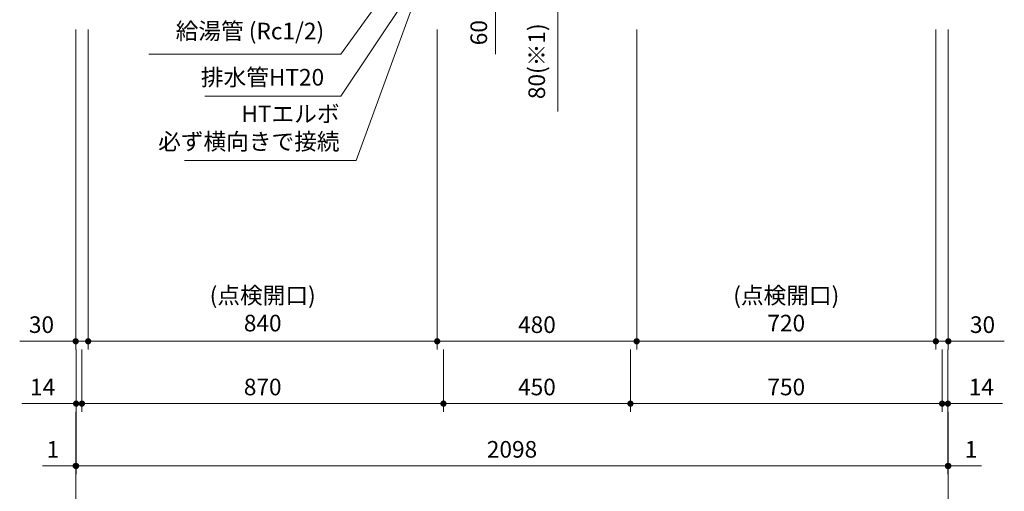
# Model space of a CAD drawing. Extents: x 13300 to 32894, y 31600 to 40709.
# Drawn here: x 15488 to 17858, y 33108 to 34243 of the extents above; entities that cross this region are included whole.
import ezdxf

# ---------------------------------------------------------------- set-up
doc = ezdxf.new("R2010")
doc.units = 0
doc.header["$LTSCALE"] = 80
doc.header["$MEASUREMENT"] = 0
doc.layers.get('0').update_dxf_attribs({"linetype": 'CONTINUOUS'})
doc.layers.get('DEFPOINTS').update_dxf_attribs({"linetype": 'CONTINUOUS'})
doc.layers.add('寸法ﾚｲﾔｰ', color=30, linetype='CONTINUOUS', lineweight=13)
doc.styles.add('sanwa1', font='romans.shx', dxfattribs={"bigfont": 'extfont2.shx'})
doc.dimstyles.new('sanwa1', dxfattribs={"dimtxt": 40, "dimasz": 15, "dimexe": 20, "dimexo": 20, "dimgap": 20, "dimtad": 1, "dimdsep": 46, "dimtxsty": 'sanwa1', "dimblk1": 'DOT', "dimblk2": 'DOT', "dimsah": 1, "dimcen": 0, "dimclrd": 256, "dimclre": 256, "dimclrt": 256, "dimadec": 0, "dimazin": 0, "dimtfac": 1, "dimtix": 1, "dimtmove": 0, "dimatfit": 0, "dimldrblk": 'DOT', "dimfxl": 1, "dimtolj": 1, "dimtzin": 0, "dimlwd": 13, "dimlwe": 13, "dimarcsym": 1})

# ---------------------------------------------------------------- blocks, each defined once
blk = doc.blocks.new('_DOT')
at = {"color": 0, "linetype": 'ByBlock'}
blk.add_line((-0.5, 0), (-1, 0), dxfattribs=at)
at = {"color": 0, "linetype": 'ByBlock', "const_width": 0.5}
blk.add_lwpolyline([(-0.25, 0, 1), (0.25, 0, 1)], format="xyb", close=True, dxfattribs=at)
blk = doc.blocks.new('*D1023')
at = {"layer": 'DEFPOINTS', "color": 0}
for p in [(16512.8, 34353.7), (16632.8, 34353.7), (16512.8, 34293.7)]:
    blk.add_point(p, dxfattribs=at)
at = {"layer": '寸法ﾚｲﾔｰ', "linetype": 'Continuous', "lineweight": 13}
for p, q in [((16632.8, 34368.7), (16632.8, 34383.7)), ((16532.8, 34353.7), (16652.8, 34353.7)), ((16632.8, 34293.7), (16632.8, 34353.7)), ((16532.8, 34293.7), (16652.8, 34293.7)), ((16632.8, 34293.7), (16632.8, 34159.9)), ((16632.8, 34278.7), (16632.8, 34263.7))]:
    blk.add_line(p, q, dxfattribs=at)
at = {"layer": '寸法ﾚｲﾔｰ', "lineweight": 13, "xscale": 15, "yscale": 15, "zscale": 15}
for p, rotation in [((16632.8, 34353.7), 270), ((16632.8, 34293.7), 90)]:
    blk.add_blockref('_DOT', p, dxfattribs=dict(at, rotation=rotation))
at = {"layer": '寸法ﾚｲﾔｰ', "insert": (16592.8, 34211.3), "char_height": 40, "attachment_point": 5, "rotation": 90, "style": 'sanwa1'}
blk.add_mtext('\\A1;60', dxfattribs=at)
blk = doc.blocks.new('*D1024')
at = {"layer": 'DEFPOINTS', "color": 0}
for p in [(16512.8, 34373.7), (16782.8, 34373.7), (16512.8, 34293.7)]:
    blk.add_point(p, dxfattribs=at)
at = {"layer": '寸法ﾚｲﾔｰ', "linetype": 'Continuous', "lineweight": 13}
for p, q in [((16782.8, 34388.7), (16782.8, 34403.7)), ((16532.8, 34373.7), (16802.8, 34373.7)), ((16782.8, 34293.7), (16782.8, 34373.7)), ((16532.8, 34293.7), (16802.8, 34293.7)), ((16782.8, 34293.7), (16782.8, 34021.4)), ((16782.8, 34278.7), (16782.8, 34263.7))]:
    blk.add_line(p, q, dxfattribs=at)
at = {"layer": '寸法ﾚｲﾔｰ', "lineweight": 13, "xscale": 15, "yscale": 15, "zscale": 15}
for p, rotation in [((16782.8, 34373.7), 270), ((16782.8, 34293.7), 90)]:
    blk.add_blockref('_DOT', p, dxfattribs=dict(at, rotation=rotation))
at = {"layer": '寸法ﾚｲﾔｰ', "insert": (16732.3, 34142.5), "char_height": 40, "attachment_point": 5, "rotation": 90, "style": 'sanwa1'}
blk.add_mtext('\\A1;\\A1;80(※1)\\P', dxfattribs=at)
blk = doc.blocks.new('*D1065')
at = {"layer": 'DEFPOINTS', "color": 0}
for p in [(15622.8, 33318.7), (17722.8, 33318.7), (15622.8, 33018.7)]:
    blk.add_point(p, dxfattribs=at)
at = {"layer": '寸法ﾚｲﾔｰ', "linetype": 'Continuous', "lineweight": 13}
for p, q in [((15622.8, 33298.7), (15622.8, 32998.7)), ((17722.8, 33298.7), (17722.8, 32998.7)), ((17707.8, 33018.7), (15637.8, 33018.7))]:
    blk.add_line(p, q, dxfattribs=at)
at = {"layer": '寸法ﾚｲﾔｰ', "lineweight": 13, "xscale": 15, "yscale": 15, "zscale": 15, "rotation": 180}
blk.add_blockref('_DOT', (15622.8, 33018.7), dxfattribs=at)
at = {"layer": '寸法ﾚｲﾔｰ', "lineweight": 13, "xscale": 15, "yscale": 15, "zscale": 15}
blk.add_blockref('_DOT', (17722.8, 33018.7), dxfattribs=at)
at = {"layer": '寸法ﾚｲﾔｰ', "insert": (16672.8, 33058.7), "char_height": 40, "attachment_point": 5, "style": 'sanwa1'}
blk.add_mtext('\\A1;2100', dxfattribs=at)
blk = doc.blocks.new('*D1066')
at = {"layer": 'DEFPOINTS', "color": 0}
for p in [(15623.8, 33468.7), (17721.8, 33468.7), (17721.8, 33168.7)]:
    blk.add_point(p, dxfattribs=at)
at = {"layer": '寸法ﾚｲﾔｰ', "linetype": 'Continuous', "lineweight": 13}
for p, q in [((15623.8, 33448.7), (15623.8, 33148.7)), ((17721.8, 33448.7), (17721.8, 33148.7)), ((15638.8, 33168.7), (17706.8, 33168.7))]:
    blk.add_line(p, q, dxfattribs=at)
at = {"layer": '寸法ﾚｲﾔｰ', "lineweight": 13, "xscale": 15, "yscale": 15, "zscale": 15, "rotation": 180}
blk.add_blockref('_DOT', (15623.8, 33168.7), dxfattribs=at)
at = {"layer": '寸法ﾚｲﾔｰ', "lineweight": 13, "xscale": 15, "yscale": 15, "zscale": 15}
blk.add_blockref('_DOT', (17721.8, 33168.7), dxfattribs=at)
at = {"layer": '寸法ﾚｲﾔｰ', "insert": (16672.8, 33208.7), "char_height": 40, "attachment_point": 5, "style": 'sanwa1'}
blk.add_mtext('\\A1;2098', dxfattribs=at)
blk = doc.blocks.new('*D1067')
at = {"layer": 'DEFPOINTS', "color": 0}
for p in [(15637.8, 33468.7), (16507.8, 33468.7), (16507.8, 33318.7)]:
    blk.add_point(p, dxfattribs=at)
at = {"layer": '寸法ﾚｲﾔｰ', "linetype": 'Continuous', "lineweight": 13}
for p, q in [((15637.8, 33448.7), (15637.8, 33298.7)), ((16507.8, 33448.7), (16507.8, 33298.7)), ((15652.8, 33318.7), (16492.8, 33318.7))]:
    blk.add_line(p, q, dxfattribs=at)
at = {"layer": '寸法ﾚｲﾔｰ', "lineweight": 13, "xscale": 15, "yscale": 15, "zscale": 15, "rotation": 180}
blk.add_blockref('_DOT', (15637.8, 33318.7), dxfattribs=at)
at = {"layer": '寸法ﾚｲﾔｰ', "lineweight": 13, "xscale": 15, "yscale": 15, "zscale": 15}
blk.add_blockref('_DOT', (16507.8, 33318.7), dxfattribs=at)
at = {"layer": '寸法ﾚｲﾔｰ', "insert": (16072.8, 33358.7), "char_height": 40, "attachment_point": 5, "style": 'sanwa1'}
blk.add_mtext('\\A1;870', dxfattribs=at)
blk = doc.blocks.new('*D1068')
at = {"layer": 'DEFPOINTS', "color": 0}
for p in [(16957.8, 33468.7), (17707.8, 33468.7), (16957.8, 33318.7)]:
    blk.add_point(p, dxfattribs=at)
at = {"layer": '寸法ﾚｲﾔｰ', "linetype": 'Continuous', "lineweight": 13}
for p, q in [((16957.8, 33448.7), (16957.8, 33298.7)), ((17707.8, 33448.7), (17707.8, 33298.7)), ((17692.8, 33318.7), (16972.8, 33318.7))]:
    blk.add_line(p, q, dxfattribs=at)
at = {"layer": '寸法ﾚｲﾔｰ', "lineweight": 13, "xscale": 15, "yscale": 15, "zscale": 15, "rotation": 180}
blk.add_blockref('_DOT', (16957.8, 33318.7), dxfattribs=at)
at = {"layer": '寸法ﾚｲﾔｰ', "lineweight": 13, "xscale": 15, "yscale": 15, "zscale": 15}
blk.add_blockref('_DOT', (17707.8, 33318.7), dxfattribs=at)
at = {"layer": '寸法ﾚｲﾔｰ', "insert": (17332.8, 33358.7), "char_height": 40, "attachment_point": 5, "style": 'sanwa1'}
blk.add_mtext('\\A1;750', dxfattribs=at)
blk = doc.blocks.new('*D1069')
at = {"layer": 'DEFPOINTS', "color": 0}
for p in [(16507.8, 33468.7), (16957.8, 33468.7), (16507.8, 33318.7)]:
    blk.add_point(p, dxfattribs=at)
at = {"layer": '寸法ﾚｲﾔｰ', "linetype": 'Continuous', "lineweight": 13}
for p, q in [((16507.8, 33448.7), (16507.8, 33298.7)), ((16957.8, 33448.7), (16957.8, 33298.7)), ((16942.8, 33318.7), (16522.8, 33318.7))]:
    blk.add_line(p, q, dxfattribs=at)
at = {"layer": '寸法ﾚｲﾔｰ', "lineweight": 13, "xscale": 15, "yscale": 15, "zscale": 15, "rotation": 180}
blk.add_blockref('_DOT', (16507.8, 33318.7), dxfattribs=at)
at = {"layer": '寸法ﾚｲﾔｰ', "lineweight": 13, "xscale": 15, "yscale": 15, "zscale": 15}
blk.add_blockref('_DOT', (16957.8, 33318.7), dxfattribs=at)
at = {"layer": '寸法ﾚｲﾔｰ', "insert": (16732.8, 33358.7), "char_height": 40, "attachment_point": 5, "style": 'sanwa1'}
blk.add_mtext('\\A1;450', dxfattribs=at)
blk = doc.blocks.new('*D1070')
at = {"layer": 'DEFPOINTS', "color": 0}
for p in [(15622.8, 33318.7), (15623.8, 33318.7), (15622.8, 33168.7)]:
    blk.add_point(p, dxfattribs=at)
at = {"layer": '寸法ﾚｲﾔｰ', "linetype": 'Continuous', "lineweight": 13}
for p, q in [((15622.8, 33298.7), (15622.8, 33148.7)), ((15623.8, 33298.7), (15623.8, 33148.7)), ((15622.8, 33168.7), (15543.2, 33168.7)), ((15607.8, 33168.7), (15592.8, 33168.7)), ((15623.8, 33168.7), (15622.8, 33168.7)), ((15638.8, 33168.7), (15653.8, 33168.7))]:
    blk.add_line(p, q, dxfattribs=at)
at = {"layer": '寸法ﾚｲﾔｰ', "lineweight": 13, "xscale": 15, "yscale": 15, "zscale": 15}
blk.add_blockref('_DOT', (15622.8, 33168.7), dxfattribs=at)
at = {"layer": '寸法ﾚｲﾔｰ', "lineweight": 13, "xscale": 15, "yscale": 15, "zscale": 15, "rotation": 180}
blk.add_blockref('_DOT', (15623.8, 33168.7), dxfattribs=at)
at = {"layer": '寸法ﾚｲﾔｰ', "insert": (15568, 33208.7), "char_height": 40, "attachment_point": 5, "style": 'sanwa1'}
blk.add_mtext('\\A1;1', dxfattribs=at)
blk = doc.blocks.new('*D1071')
at = {"layer": 'DEFPOINTS', "color": 0}
for p in [(15623.8, 33468.7), (15637.8, 33468.7), (15637.8, 33318.7)]:
    blk.add_point(p, dxfattribs=at)
at = {"layer": '寸法ﾚｲﾔｰ', "linetype": 'Continuous', "lineweight": 13}
for p, q in [((15623.8, 33448.7), (15623.8, 33298.7)), ((15637.8, 33448.7), (15637.8, 33298.7)), ((15623.8, 33318.7), (15492.8, 33318.7)), ((15608.8, 33318.7), (15593.8, 33318.7)), ((15623.8, 33318.7), (15637.8, 33318.7)), ((15652.8, 33318.7), (15667.8, 33318.7))]:
    blk.add_line(p, q, dxfattribs=at)
at = {"layer": '寸法ﾚｲﾔｰ', "lineweight": 13, "xscale": 15, "yscale": 15, "zscale": 15}
blk.add_blockref('_DOT', (15623.8, 33318.7), dxfattribs=at)
at = {"layer": '寸法ﾚｲﾔｰ', "lineweight": 13, "xscale": 15, "yscale": 15, "zscale": 15, "rotation": 180}
blk.add_blockref('_DOT', (15637.8, 33318.7), dxfattribs=at)
at = {"layer": '寸法ﾚｲﾔｰ', "insert": (15543.2, 33358.7), "char_height": 40, "attachment_point": 5, "style": 'sanwa1'}
blk.add_mtext('\\A1;14', dxfattribs=at)
blk = doc.blocks.new('*D1072')
at = {"layer": 'DEFPOINTS', "color": 0}
for p in [(17721.8, 33318.7), (17722.8, 33318.7), (17722.8, 33168.7)]:
    blk.add_point(p, dxfattribs=at)
at = {"layer": '寸法ﾚｲﾔｰ', "linetype": 'Continuous', "lineweight": 13}
for p, q in [((17721.8, 33298.7), (17721.8, 33148.7)), ((17722.8, 33298.7), (17722.8, 33148.7)), ((17706.8, 33168.7), (17691.8, 33168.7)), ((17721.8, 33168.7), (17722.8, 33168.7)), ((17722.8, 33168.7), (17802.3, 33168.7)), ((17737.8, 33168.7), (17752.8, 33168.7))]:
    blk.add_line(p, q, dxfattribs=at)
at = {"layer": '寸法ﾚｲﾔｰ', "lineweight": 13, "xscale": 15, "yscale": 15, "zscale": 15}
blk.add_blockref('_DOT', (17721.8, 33168.7), dxfattribs=at)
at = {"layer": '寸法ﾚｲﾔｰ', "lineweight": 13, "xscale": 15, "yscale": 15, "zscale": 15, "rotation": 180}
blk.add_blockref('_DOT', (17722.8, 33168.7), dxfattribs=at)
at = {"layer": '寸法ﾚｲﾔｰ', "insert": (17777.5, 33208.7), "char_height": 40, "attachment_point": 5, "style": 'sanwa1'}
blk.add_mtext('\\A1;1', dxfattribs=at)
blk = doc.blocks.new('*D1073')
at = {"layer": 'DEFPOINTS', "color": 0}
for p in [(17707.8, 33468.7), (17721.8, 33468.7), (17707.8, 33318.7)]:
    blk.add_point(p, dxfattribs=at)
at = {"layer": '寸法ﾚｲﾔｰ', "linetype": 'Continuous', "lineweight": 13}
for p, q in [((17707.8, 33448.7), (17707.8, 33298.7)), ((17721.8, 33448.7), (17721.8, 33298.7)), ((17692.8, 33318.7), (17677.8, 33318.7)), ((17721.8, 33318.7), (17707.8, 33318.7)), ((17721.8, 33318.7), (17852.8, 33318.7)), ((17736.8, 33318.7), (17751.8, 33318.7))]:
    blk.add_line(p, q, dxfattribs=at)
at = {"layer": '寸法ﾚｲﾔｰ', "lineweight": 13, "xscale": 15, "yscale": 15, "zscale": 15}
blk.add_blockref('_DOT', (17707.8, 33318.7), dxfattribs=at)
at = {"layer": '寸法ﾚｲﾔｰ', "lineweight": 13, "xscale": 15, "yscale": 15, "zscale": 15, "rotation": 180}
blk.add_blockref('_DOT', (17721.8, 33318.7), dxfattribs=at)
at = {"layer": '寸法ﾚｲﾔｰ', "insert": (17802.3, 33358.7), "char_height": 40, "attachment_point": 5, "style": 'sanwa1'}
blk.add_mtext('\\A1;14', dxfattribs=at)
blk = doc.blocks.new('*D1074')
at = {"layer": 'DEFPOINTS', "color": 0}
for p in [(15652.8, 34238.7), (16492.8, 34238.7), (16492.8, 33468.7)]:
    blk.add_point(p, dxfattribs=at)
at = {"layer": '寸法ﾚｲﾔｰ', "linetype": 'Continuous', "lineweight": 13}
for p, q in [((15652.8, 34218.7), (15652.8, 33448.7)), ((16492.8, 34218.7), (16492.8, 33448.7)), ((15667.8, 33468.7), (16477.8, 33468.7))]:
    blk.add_line(p, q, dxfattribs=at)
at = {"layer": '寸法ﾚｲﾔｰ', "lineweight": 13, "xscale": 15, "yscale": 15, "zscale": 15, "rotation": 180}
blk.add_blockref('_DOT', (15652.8, 33468.7), dxfattribs=at)
at = {"layer": '寸法ﾚｲﾔｰ', "lineweight": 13, "xscale": 15, "yscale": 15, "zscale": 15}
blk.add_blockref('_DOT', (16492.8, 33468.7), dxfattribs=at)
at = {"layer": '寸法ﾚｲﾔｰ', "insert": (16072.8, 33545.8), "char_height": 40, "attachment_point": 5, "style": 'sanwa1'}
blk.add_mtext('\\A1;(点検開口)\\P\\A1;840', dxfattribs=at)
blk = doc.blocks.new('*D1075')
at = {"layer": 'DEFPOINTS', "color": 0}
for p in [(16972.8, 34238.7), (17692.8, 34238.7), (16972.8, 33468.7)]:
    blk.add_point(p, dxfattribs=at)
at = {"layer": '寸法ﾚｲﾔｰ', "linetype": 'Continuous', "lineweight": 13}
for p, q in [((16972.8, 34218.7), (16972.8, 33448.7)), ((17692.8, 34218.7), (17692.8, 33448.7)), ((17677.8, 33468.7), (16987.8, 33468.7))]:
    blk.add_line(p, q, dxfattribs=at)
at = {"layer": '寸法ﾚｲﾔｰ', "lineweight": 13, "xscale": 15, "yscale": 15, "zscale": 15, "rotation": 180}
blk.add_blockref('_DOT', (16972.8, 33468.7), dxfattribs=at)
at = {"layer": '寸法ﾚｲﾔｰ', "lineweight": 13, "xscale": 15, "yscale": 15, "zscale": 15}
blk.add_blockref('_DOT', (17692.8, 33468.7), dxfattribs=at)
at = {"layer": '寸法ﾚｲﾔｰ', "insert": (17332.8, 33545.8), "char_height": 40, "attachment_point": 5, "style": 'sanwa1'}
blk.add_mtext('\\A1;(点検開口)\\P\\A1;720', dxfattribs=at)
blk = doc.blocks.new('*D1076')
at = {"layer": 'DEFPOINTS', "color": 0}
for p in [(16492.8, 34238.7), (16972.8, 34238.7), (16492.8, 33468.7)]:
    blk.add_point(p, dxfattribs=at)
at = {"layer": '寸法ﾚｲﾔｰ', "linetype": 'Continuous', "lineweight": 13}
for p, q in [((16492.8, 34218.7), (16492.8, 33448.7)), ((16972.8, 34218.7), (16972.8, 33448.7)), ((16957.8, 33468.7), (16507.8, 33468.7))]:
    blk.add_line(p, q, dxfattribs=at)
at = {"layer": '寸法ﾚｲﾔｰ', "lineweight": 13, "xscale": 15, "yscale": 15, "zscale": 15, "rotation": 180}
blk.add_blockref('_DOT', (16492.8, 33468.7), dxfattribs=at)
at = {"layer": '寸法ﾚｲﾔｰ', "lineweight": 13, "xscale": 15, "yscale": 15, "zscale": 15}
blk.add_blockref('_DOT', (16972.8, 33468.7), dxfattribs=at)
at = {"layer": '寸法ﾚｲﾔｰ', "insert": (16732.8, 33508.7), "char_height": 40, "attachment_point": 5, "style": 'sanwa1'}
blk.add_mtext('\\A1;480', dxfattribs=at)
blk = doc.blocks.new('*D1077')
at = {"layer": 'DEFPOINTS', "color": 0}
for p in [(17692.8, 34238.7), (17722.8, 34238.7), (17692.8, 33468.7)]:
    blk.add_point(p, dxfattribs=at)
at = {"layer": '寸法ﾚｲﾔｰ', "linetype": 'Continuous', "lineweight": 13}
for p, q in [((17692.8, 34218.7), (17692.8, 33448.7)), ((17722.8, 34218.7), (17722.8, 33448.7)), ((17677.8, 33468.7), (17662.8, 33468.7)), ((17722.8, 33468.7), (17692.8, 33468.7)), ((17722.8, 33468.7), (17857.5, 33468.7)), ((17737.8, 33468.7), (17752.8, 33468.7))]:
    blk.add_line(p, q, dxfattribs=at)
at = {"layer": '寸法ﾚｲﾔｰ', "lineweight": 13, "xscale": 15, "yscale": 15, "zscale": 15}
blk.add_blockref('_DOT', (17692.8, 33468.7), dxfattribs=at)
at = {"layer": '寸法ﾚｲﾔｰ', "lineweight": 13, "xscale": 15, "yscale": 15, "zscale": 15, "rotation": 180}
blk.add_blockref('_DOT', (17722.8, 33468.7), dxfattribs=at)
at = {"layer": '寸法ﾚｲﾔｰ', "insert": (17805.1, 33508.7), "char_height": 40, "attachment_point": 5, "style": 'sanwa1'}
blk.add_mtext('\\A1;30', dxfattribs=at)
blk = doc.blocks.new('*D1078')
at = {"layer": 'DEFPOINTS', "color": 0}
for p in [(15622.8, 34238.7), (15652.8, 34238.7), (15652.8, 33468.7)]:
    blk.add_point(p, dxfattribs=at)
at = {"layer": '寸法ﾚｲﾔｰ', "linetype": 'Continuous', "lineweight": 13}
for p, q in [((15622.8, 34218.7), (15622.8, 33448.7)), ((15652.8, 34218.7), (15652.8, 33448.7)), ((15622.8, 33468.7), (15488, 33468.7)), ((15607.8, 33468.7), (15592.8, 33468.7)), ((15622.8, 33468.7), (15652.8, 33468.7)), ((15667.8, 33468.7), (15682.8, 33468.7))]:
    blk.add_line(p, q, dxfattribs=at)
at = {"layer": '寸法ﾚｲﾔｰ', "lineweight": 13, "xscale": 15, "yscale": 15, "zscale": 15}
blk.add_blockref('_DOT', (15622.8, 33468.7), dxfattribs=at)
at = {"layer": '寸法ﾚｲﾔｰ', "lineweight": 13, "xscale": 15, "yscale": 15, "zscale": 15, "rotation": 180}
blk.add_blockref('_DOT', (15652.8, 33468.7), dxfattribs=at)
at = {"layer": '寸法ﾚｲﾔｰ', "insert": (15540.4, 33508.7), "char_height": 40, "attachment_point": 5, "style": 'sanwa1'}
blk.add_mtext('\\A1;30', dxfattribs=at)

msp = doc.modelspace()

# ---------------------------------------------------------------- texts
at = {"layer": '寸法ﾚｲﾔｰ', "color": 7, "linetype": 'Continuous', "char_height": 40, "attachment_point": 6, "style": 'sanwa1'}
for s, insert in [('給湯管 (Rc1/2)', (16220.683, 34210.034)), ('排水管HT20', (16220.683, 34098.8)), ('HTエルボ\\P必ず横向きで接続', (16257.763, 33977.445))]:
    msp.add_mtext(s, dxfattribs=dict(at, insert=insert))

# ---------------------------------------------------------------- dimensions: what is measured, and where the dimension line sits
at = {"layer": '寸法ﾚｲﾔｰ', "linetype": 'Continuous'}
dim = msp.add_linear_dim(base=(16782.766, 34373.672), p1=(16512.766, 34293.672), p2=(16512.766, 34373.672), angle=90, text='\\A1;<>(※1)\\P', dimstyle='sanwa1', dxfattribs=at)
dim.commit()
dim.dimension.update_dxf_attribs({"geometry": '*D1024', "text_midpoint": (16782.766, 34142.529), "dimtype": 160})
for base, p1, p2, angle, picture, middle in [((16632.766, 34353.672), (16512.766, 34293.672), (16512.766, 34353.672), 90, '*D1023', (16632.766, 34211.291)), ((15652.766, 33468.672), (15622.766, 34238.672), (15652.766, 34238.672), 180, '*D1078', (15540.385, 33468.672)), ((17692.766, 33468.672), (17722.766, 34238.672), (17692.766, 34238.672), 180, '*D1077', (17805.147, 33468.672)), ((15637.766, 33318.672), (15623.766, 33468.672), (15637.766, 33468.672), 0, '*D1071', (15543.243, 33318.672)), ((17707.766, 33318.672), (17721.766, 33468.672), (17707.766, 33468.672), 180, '*D1073', (17802.29, 33318.672)), ((15622.766, 33168.672), (15623.766, 33318.672), (15622.766, 33318.672), 0, '*D1070', (15568.005, 33168.672)), ((17722.766, 33168.672), (17721.766, 33318.672), (17722.766, 33318.672), 180, '*D1072', (17777.528, 33168.672))]:
    dim = msp.add_linear_dim(base=base, p1=p1, p2=p2, angle=angle, dimstyle='sanwa1', dxfattribs=at)
    dim.commit()
    dim.dimension.update_dxf_attribs({"geometry": picture, "text_midpoint": middle, "dimtype": 160})
for base, p1, p2, picture, middle in [((16492.766, 33468.672), (15652.766, 34238.672), (16492.766, 34238.672), '*D1074', (16072.766, 33545.815)), ((16972.766, 33468.672), (17692.766, 34238.672), (16972.766, 34238.672), '*D1075', (17332.766, 33545.815))]:
    dim = msp.add_linear_dim(base=base, p1=p1, p2=p2, angle=180, text='(点検開口)\\P\\A1;<>', dimstyle='sanwa1', dxfattribs=at)
    dim.commit()
    dim.dimension.update_dxf_attribs({"geometry": picture, "text_midpoint": middle})
for base, p1, p2, picture, middle in [((16492.766, 33468.672), (16972.766, 34238.672), (16492.766, 34238.672), '*D1076', (16732.766, 33508.672)), ((17721.766, 33168.672), (15623.766, 33468.672), (17721.766, 33468.672), '*D1066', (16672.766, 33208.672)), ((16507.766, 33318.672), (15637.766, 33468.672), (16507.766, 33468.672), '*D1067', (16072.766, 33358.672)), ((16507.766, 33318.672), (16957.766, 33468.672), (16507.766, 33468.672), '*D1069', (16732.766, 33358.672)), ((16957.766, 33318.672), (17707.766, 33468.672), (16957.766, 33468.672), '*D1068', (17332.766, 33358.672)), ((15622.766, 33018.672), (17722.766, 33318.672), (15622.766, 33318.672), '*D1065', (16672.766, 33058.672))]:
    dim = msp.add_linear_dim(base=base, p1=p1, p2=p2, angle=180, dimstyle='sanwa1', dxfattribs=at)
    dim.commit()
    dim.dimension.update_dxf_attribs({"geometry": picture, "text_midpoint": middle})

# ---------------------------------------------------------------- leaders
at = {"layer": '寸法ﾚｲﾔｰ', "linetype": 'Continuous', "annotation_type": 0, "has_hookline": 1, "hookline_direction": 1}
for points, text_width in [([(16462.766, 34354.56), (16297.763, 33903.445), (16277.763, 33903.445)], 373.333), ([(16357.766, 34294.56), (16260.683, 34159.558), (16240.683, 34159.558)], 422.095), ([(16417.766, 34294.56), (16260.683, 34058.8), (16240.683, 34058.8)], 286.857)]:
    msp.add_leader(points, dimstyle='sanwa1', override={"dimscale": 1, "dimasz": 20, "dimclrd": 256, "dimldrblk": 'DOT'}, dxfattribs=dict(at, text_width=text_width))

doc.saveas('drawing.dxf')
